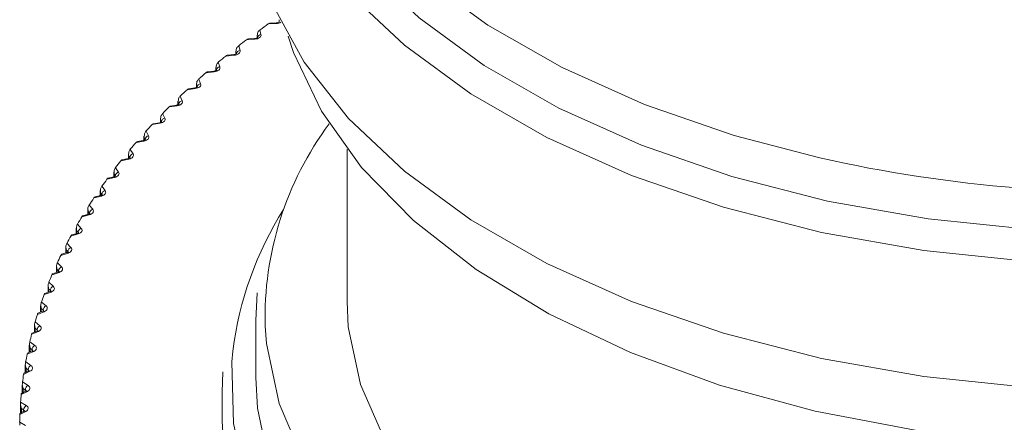
# Model space of a CAD drawing. Units: inches. Extents: x 17.3 to 41.3, y 14.8 to 40.1.
# Drawn here: x 38.5 to 39.6, y 36.9 to 37.4 of the extents above; entities that cross this region are included whole.
import ezdxf

# ---------------------------------------------------------------- set-up
doc = ezdxf.new("R2010")
doc.units = ezdxf.units.IN
doc.header["$LTSCALE"] = 2
doc.header["$MEASUREMENT"] = 0
doc.layers.add('A-PRODUCT', color=7, linetype='Continuous', lineweight=9)

# ---------------------------------------------------------------- blocks, each defined once
blk = doc.blocks.new('AELS01 ISO')
at = {"layer": 'A-PRODUCT', "linetype": 'Continuous', "lineweight": 15}
for p, q in [((6.6642, 8.15), (6.6642, 8.1474)), ((6.6645, 8.1474), (6.6642, 8.1495)), ((6.6642, 8.1495), (6.6642, 8.1474)), ((6.6432, 8.1389), (6.6443, 8.1336)), ((6.6614, 8.1459), (6.6523, 8.1454)), ((6.6611, 8.1466), (6.6543, 8.1462)), ((6.6375, 8.1286), (6.6285, 8.1279)), ((6.6372, 8.1293), (6.6304, 8.1288)), ((6.64, 8.1322), (6.6408, 8.1362)), ((6.64, 8.1329), (6.64, 8.13)), ((6.6404, 8.1301), (6.64, 8.1322)), ((6.64, 8.1322), (6.64, 8.13)), ((6.6167, 8.1145), (6.6175, 8.1185)), ((6.6198, 8.1212), (6.6212, 8.116)), ((6.6146, 8.1108), (6.6057, 8.11)), ((6.6143, 8.1115), (6.6075, 8.1109)), ((6.6167, 8.1153), (6.6167, 8.1121)), ((6.6173, 8.1124), (6.6167, 8.1145)), ((6.6167, 8.1145), (6.6167, 8.1121)), ((6.5944, 8.0974), (6.5944, 8.0938)), ((6.5945, 8.0963), (6.5951, 8.1003)), ((6.5951, 8.0943), (6.5945, 8.0963)), ((6.5945, 8.0963), (6.5945, 8.0939)), ((6.5973, 8.1031), (6.599, 8.0979)), ((6.5758, 8.0846), (6.5778, 8.0795)), ((6.5927, 8.0926), (6.5838, 8.0916)), ((6.5923, 8.0933), (6.5856, 8.0926)), ((6.5718, 8.0741), (6.563, 8.0729)), ((6.5713, 8.0748), (6.5646, 8.0739)), ((6.5731, 8.079), (6.5731, 8.0752)), ((6.5732, 8.0778), (6.5737, 8.0818)), ((6.574, 8.0758), (6.5732, 8.0778)), ((6.5732, 8.0778), (6.5732, 8.0752)), ((6.5529, 8.0589), (6.5534, 8.0629)), ((6.5554, 8.0658), (6.5576, 8.0607)), ((6.552, 8.0552), (6.5431, 8.0538)), ((6.5514, 8.0558), (6.5447, 8.0548)), ((6.5528, 8.0603), (6.5528, 8.0562)), ((6.5538, 8.0569), (6.5529, 8.0589)), ((6.5529, 8.0589), (6.5529, 8.0562)), ((6.5335, 8.0412), (6.5335, 8.0368)), ((6.5337, 8.0396), (6.534, 8.0437)), ((6.5359, 8.0466), (6.5385, 8.0415)), ((6.5331, 8.0359), (6.5244, 8.0344)), ((6.5325, 8.0365), (6.5259, 8.0354)), ((6.5347, 8.0377), (6.5337, 8.0396)), ((6.5337, 8.0396), (6.5337, 8.0369)), ((6.5153, 8.0217), (6.5153, 8.0171)), ((6.5155, 8.02), (6.5158, 8.0241)), ((6.5166, 8.0181), (6.5155, 8.02)), ((6.5155, 8.02), (6.5155, 8.0172)), ((6.5176, 8.027), (6.5204, 8.022)), ((6.5153, 8.0163), (6.5067, 8.0146)), ((6.5146, 8.0169), (6.5081, 8.0157)), ((6.4982, 8.002), (6.4982, 7.9971)), ((6.4984, 8.0001), (6.4986, 8.0042)), ((6.4996, 7.9982), (6.4984, 8.0001)), ((6.4984, 8.0001), (6.4984, 7.9972)), ((6.4996, 7.9978), (6.4996, 7.9982)), ((6.5003, 8.0071), (6.5034, 8.0022)), ((6.7392, 8.0072), (6.7392, 7.8394)), ((6.4841, 7.9869), (6.4874, 7.982)), ((6.4986, 7.9963), (6.49, 7.9946)), ((6.4978, 7.997), (6.4914, 7.9957)), ((6.483, 7.9761), (6.4745, 7.9742)), ((6.4821, 7.9768), (6.4758, 7.9753)), ((6.4822, 7.9819), (6.4822, 7.9768)), ((6.4824, 7.9799), (6.4825, 7.9839)), ((6.4838, 7.978), (6.4824, 7.9799)), ((6.4824, 7.9799), (6.4824, 7.9768)), ((6.4838, 7.9776), (6.4838, 7.978)), ((6.469, 7.9664), (6.4726, 7.9616)), ((6.4685, 7.9556), (6.4601, 7.9536)), ((6.4675, 7.9563), (6.4613, 7.9547)), ((6.4672, 7.9616), (6.4672, 7.9562)), ((6.4675, 7.9594), (6.4675, 7.9634)), ((6.469, 7.9575), (6.4675, 7.9594)), ((6.4675, 7.9594), (6.4675, 7.9563)), ((6.4675, 7.9562), (6.4675, 7.9563)), ((6.469, 7.957), (6.469, 7.9575)), ((6.455, 7.9457), (6.4589, 7.941)), ((6.4551, 7.9349), (6.4469, 7.9327)), ((6.4541, 7.9355), (6.448, 7.9338)), ((6.4534, 7.941), (6.4534, 7.9353)), ((6.4538, 7.9386), (6.4536, 7.9427)), ((6.4553, 7.9368), (6.4538, 7.9386)), ((6.4538, 7.9386), (6.4538, 7.9354)), ((6.4553, 7.9363), (6.4553, 7.9368)), ((6.4411, 7.9176), (6.4409, 7.9217)), ((6.4421, 7.9247), (6.4463, 7.92)), ((6.4428, 7.9139), (6.4347, 7.9115)), ((6.4417, 7.9145), (6.4357, 7.9127)), ((6.4407, 7.9201), (6.4407, 7.9142)), ((6.4428, 7.9158), (6.4411, 7.9176)), ((6.4411, 7.9176), (6.4411, 7.9143)), ((6.4417, 7.9145), (6.4417, 7.9145)), ((6.4428, 7.9149), (6.4428, 7.9158)), ((6.4297, 7.8964), (6.4293, 7.9005)), ((6.4305, 7.9035), (6.4348, 7.8989)), ((6.4317, 7.8927), (6.4238, 7.8902)), ((6.4305, 7.8933), (6.4247, 7.8914)), ((6.4292, 7.8991), (6.4292, 7.8929)), ((6.4314, 7.8946), (6.4297, 7.8964)), ((6.4297, 7.8964), (6.4297, 7.893)), ((6.4305, 7.8933), (6.4305, 7.8933)), ((6.4314, 7.8936), (6.4314, 7.8946)), ((6.4188, 7.8778), (6.4188, 7.8713)), ((6.4193, 7.875), (6.4189, 7.879)), ((6.4199, 7.8821), (6.4246, 7.8776)), ((6.4218, 7.8714), (6.414, 7.8687)), ((6.4205, 7.8719), (6.4148, 7.8699)), ((6.4212, 7.8732), (6.4193, 7.875)), ((6.4193, 7.875), (6.4193, 7.8715)), ((6.4205, 7.8719), (6.4205, 7.8719)), ((6.4212, 7.8722), (6.4212, 7.8732)), ((6.4096, 7.8564), (6.4096, 7.8495)), ((6.4102, 7.8534), (6.4097, 7.8574)), ((6.4106, 7.8605), (6.4154, 7.8561)), ((6.413, 7.8498), (6.4053, 7.847)), ((6.4117, 7.8503), (6.406, 7.8483)), ((6.4121, 7.8517), (6.4102, 7.8534)), ((6.4102, 7.8534), (6.4102, 7.8498)), ((6.4121, 7.8505), (6.4121, 7.8517)), ((6.6388, 7.8185), (6.6402, 7.849)), ((6.4015, 7.8347), (6.4015, 7.8276)), ((6.4022, 7.8317), (6.4016, 7.8357)), ((6.4024, 7.8388), (6.4075, 7.8344)), ((6.4054, 7.8281), (6.3979, 7.8252)), ((6.404, 7.8286), (6.3985, 7.8264)), ((6.4042, 7.83), (6.4022, 7.8317)), ((6.4022, 7.8317), (6.4022, 7.8279)), ((6.4042, 7.8287), (6.4042, 7.83)), ((6.3954, 7.8098), (6.3947, 7.8138)), ((6.3947, 7.813), (6.3947, 7.8056)), ((6.3954, 7.8169), (6.4007, 7.8127)), ((6.6388, 7.8185), (6.6388, 7.7555)), ((6.399, 7.8063), (6.3916, 7.8032)), ((6.3975, 7.8067), (6.3921, 7.8045)), ((6.3975, 7.8081), (6.3954, 7.8098)), ((6.3954, 7.8098), (6.3954, 7.8059)), ((6.3975, 7.8068), (6.3975, 7.8081)), ((6.389, 7.7911), (6.389, 7.7834)), ((6.3898, 7.7878), (6.3891, 7.7918)), ((6.3896, 7.7949), (6.3951, 7.7908)), ((6.3938, 7.7844), (6.3866, 7.7812)), ((6.3921, 7.7848), (6.387, 7.7824)), ((6.392, 7.7862), (6.3898, 7.7878)), ((6.3898, 7.7878), (6.3898, 7.7837)), ((6.392, 7.7847), (6.392, 7.7862)), ((6.3845, 7.7692), (6.3845, 7.7611)), ((6.3855, 7.7657), (6.3846, 7.7697)), ((6.385, 7.7728), (6.3908, 7.7688)), ((6.3897, 7.7624), (6.3827, 7.759)), ((6.388, 7.7627), (6.383, 7.7603)), ((6.3877, 7.7641), (6.3855, 7.7657)), ((6.3855, 7.7657), (6.3855, 7.7615)), ((6.3877, 7.7626), (6.3877, 7.7641)), ((6.6014, 7.7395), (6.6021, 7.7617)), ((6.3823, 7.7435), (6.3813, 7.7475)), ((6.3816, 7.7507), (6.3876, 7.7467)), ((6.3869, 7.7403), (6.3801, 7.7368)), ((6.3851, 7.7406), (6.3803, 7.7381)), ((6.3813, 7.7472), (6.3813, 7.7386)), ((6.3846, 7.742), (6.3823, 7.7435)), ((6.3823, 7.7435), (6.3823, 7.7391)), ((6.3846, 7.7404), (6.3846, 7.742)), ((6.6014, 7.7395), (6.6014, 7.7073)), ((6.3794, 7.7284), (6.3856, 7.7246)), ((6.3853, 7.7182), (6.3786, 7.7146)), ((6.3834, 7.7184), (6.3787, 7.7159)), ((6.3803, 7.7213), (6.3792, 7.7253)), ((6.3792, 7.7251), (6.3792, 7.7162)), ((6.3827, 7.7198), (6.3803, 7.7213)), ((6.3803, 7.7213), (6.3803, 7.7168)), ((6.3827, 7.7181), (6.3827, 7.7198)), ((6.3784, 7.7062), (6.3848, 7.7025))]:
    blk.add_line(p, q, dxfattribs=at)
at = {"layer": 'A-PRODUCT', "linetype": 'Continuous', "lineweight": 15, "flags": 128}
for points in [[(6.6547, 8.5499), (6.6523, 8.5084), (6.6597, 8.4421), (6.6809, 8.3768), (6.7155, 8.3135), (6.7632, 8.253), (6.8231, 8.1963), (6.8944, 8.1441), (6.9761, 8.0973), (7.067, 8.0566), (7.1657, 8.0224), (7.2602, 7.9977)], [(6.6466, 8.4683), (6.6466, 8.4661), (6.6541, 8.3994), (6.6754, 8.3337), (6.7103, 8.27), (6.7582, 8.2092), (6.8185, 8.1521), (6.8902, 8.0997), (6.9724, 8.0526), (7.0638, 8.0116), (7.1631, 7.9773), (7.2688, 7.9501), (7.3795, 7.9304), (7.4934, 7.9186), (7.609, 7.9149), (7.7246, 7.9192), (7.8383, 7.9315), (7.9487, 7.9516), (8.0541, 7.9793), (8.1529, 8.014), (8.2438, 8.0555)], [(8.4733, 8.1839), (8.4126, 8.1254), (8.3401, 8.0716), (8.2569, 8.0232), (8.1642, 7.9809), (8.0633, 7.9454), (7.9558, 7.9171), (7.8431, 7.8966), (7.727, 7.884), (7.6091, 7.8797), (7.4912, 7.8835), (7.3749, 7.8955), (7.2619, 7.9156), (7.154, 7.9433), (7.0527, 7.9784), (6.9594, 8.0202), (6.8755, 8.0683), (6.8023, 8.1218), (6.7408, 8.18)], [(6.627, 8.3056), (6.627, 8.3034), (6.6346, 8.2353), (6.6563, 8.1683), (6.6919, 8.1032), (6.7408, 8.0412), (6.8023, 7.9829), (6.8755, 7.9294), (6.9594, 7.8814), (7.0527, 7.8395), (7.154, 7.8045), (7.2619, 7.7767), (7.3749, 7.7567), (7.4912, 7.7446), (7.6091, 7.7408), (7.727, 7.7452), (7.8431, 7.7577), (7.9558, 7.7783), (8.0633, 7.8065), (8.1642, 7.842), (8.2569, 7.8843)], [(6.6406, 8.1304), (6.6406, 8.1304), (6.6402, 8.1301), (6.6395, 8.1297), (6.6383, 8.1294), (6.6372, 8.1293)], [(6.6375, 8.1286), (6.639, 8.1288), (6.6404, 8.1291), (6.6417, 8.1296), (6.6428, 8.1303), (6.6436, 8.131), (6.6441, 8.1319), (6.6444, 8.1327), (6.6443, 8.1336)], [(6.6743, 8.1319), (6.6803, 8.114), (6.7109, 8.0492), (6.7552, 7.9871), (6.8123, 7.9286), (6.8814, 7.8746), (6.9616, 7.8259), (7.0514, 7.7833), (7.1497, 7.7473), (7.2549, 7.7186), (7.3654, 7.6976), (7.4795, 7.6846), (7.5955, 7.6798), (7.7117, 7.6832), (7.8263, 7.6949), (7.9375, 7.7146), (8.0437, 7.742), (8.1432, 7.7768), (8.2346, 7.8183)], [(6.6175, 8.1126), (6.6175, 8.1126), (6.6172, 8.1124), (6.6164, 8.112), (6.6153, 8.1117), (6.6143, 8.1115)], [(6.6146, 8.1108), (6.6161, 8.111), (6.6175, 8.1114), (6.6188, 8.112), (6.6198, 8.1126), (6.6206, 8.1134), (6.6211, 8.1142), (6.6213, 8.1151), (6.6212, 8.116)], [(6.5927, 8.0926), (6.5942, 8.0929), (6.5956, 8.0933), (6.5968, 8.0939), (6.5978, 8.0945), (6.5985, 8.0953), (6.599, 8.0962), (6.5991, 8.0971), (6.599, 8.0979)], [(6.5953, 8.0944), (6.5953, 8.0944), (6.5951, 8.0942), (6.5944, 8.0938), (6.5933, 8.0935), (6.5923, 8.0933)], [(6.5742, 8.0758), (6.5742, 8.0758), (6.5739, 8.0756), (6.5733, 8.0753), (6.5722, 8.0749), (6.5713, 8.0748)], [(6.5718, 8.0741), (6.5733, 8.0744), (6.5746, 8.0748), (6.5758, 8.0754), (6.5768, 8.0761), (6.5775, 8.0769), (6.5779, 8.0777), (6.578, 8.0786), (6.5778, 8.0795)], [(6.554, 8.0568), (6.5541, 8.0569), (6.5538, 8.0567), (6.5531, 8.0563), (6.5521, 8.056), (6.5514, 8.0558)], [(6.552, 8.0552), (6.5534, 8.0555), (6.5547, 8.0559), (6.5559, 8.0565), (6.5568, 8.0572), (6.5574, 8.058), (6.5578, 8.0589), (6.5579, 8.0598), (6.5576, 8.0607)], [(6.5331, 8.0359), (6.5345, 8.0362), (6.5358, 8.0367), (6.5369, 8.0373), (6.5378, 8.0381), (6.5384, 8.0389), (6.5387, 8.0397), (6.5388, 8.0406), (6.5385, 8.0415)], [(6.535, 8.0376), (6.535, 8.0376), (6.5348, 8.0374), (6.5342, 8.0371), (6.5332, 8.0367), (6.5325, 8.0365)], [(6.5153, 8.0163), (6.5167, 8.0166), (6.518, 8.0171), (6.5191, 8.0178), (6.5199, 8.0185), (6.5205, 8.0194), (6.5207, 8.0202), (6.5207, 8.0211), (6.5204, 8.022)], [(6.4986, 7.9963), (6.5, 7.9967), (6.5012, 7.9973), (6.5023, 7.9979), (6.5031, 7.9987), (6.5036, 7.9995), (6.5038, 8.0004), (6.5037, 8.0013), (6.5034, 8.0022)], [(6.483, 7.9761), (6.4844, 7.9765), (6.4856, 7.9771), (6.4866, 7.9778), (6.4873, 7.9786), (6.4878, 7.9794), (6.488, 7.9803), (6.4878, 7.9812), (6.4874, 7.982)], [(6.4685, 7.9556), (6.4698, 7.9561), (6.471, 7.9567), (6.472, 7.9574), (6.4727, 7.9581), (6.4731, 7.959), (6.4732, 7.9599), (6.4731, 7.9608), (6.4726, 7.9616)], [(6.4551, 7.9349), (6.4564, 7.9354), (6.4576, 7.936), (6.4585, 7.9367), (6.4592, 7.9375), (6.4595, 7.9383), (6.4596, 7.9392), (6.4594, 7.9401), (6.4589, 7.941)], [(6.4433, 7.9153), (6.4433, 7.9153), (6.4431, 7.9151), (6.4424, 7.9147), (6.4417, 7.9145)], [(6.4428, 7.9139), (6.4441, 7.9144), (6.4453, 7.915), (6.4461, 7.9158), (6.4468, 7.9166), (6.4471, 7.9174), (6.4471, 7.9183), (6.4468, 7.9192), (6.4463, 7.92)], [(6.4317, 7.8927), (6.433, 7.8933), (6.4341, 7.8939), (6.4349, 7.8946), (6.4355, 7.8955), (6.4358, 7.8963), (6.4358, 7.8972), (6.4354, 7.8981), (6.4348, 7.8989)], [(6.4218, 7.8714), (6.423, 7.8719), (6.4241, 7.8726), (6.4249, 7.8733), (6.4254, 7.8742), (6.4256, 7.875), (6.4256, 7.8759), (6.4252, 7.8768), (6.4246, 7.8776)], [(6.413, 7.8498), (6.4142, 7.8504), (6.4152, 7.8511), (6.416, 7.8518), (6.4165, 7.8527), (6.4167, 7.8536), (6.4165, 7.8544), (6.4161, 7.8553), (6.4154, 7.8561)], [(6.4054, 7.8281), (6.4066, 7.8287), (6.4076, 7.8294), (6.4083, 7.8302), (6.4087, 7.831), (6.4088, 7.8319), (6.4087, 7.8328), (6.4082, 7.8337), (6.4075, 7.8344)], [(6.7392, 7.8394), (6.7405, 7.8116), (6.7538, 7.748), (6.781, 7.6859), (6.8218, 7.6263), (6.8754, 7.5702), (6.9411, 7.5185), (7.0176, 7.4721), (7.1038, 7.4318), (7.1982, 7.3981), (7.2993, 7.3717), (7.4054, 7.3529), (7.5149, 7.3421)], [(6.405, 7.8292), (6.405, 7.8292), (6.4047, 7.8289), (6.404, 7.8286)], [(6.399, 7.8063), (6.4001, 7.8069), (6.4011, 7.8076), (6.4017, 7.8084), (6.4021, 7.8093), (6.4022, 7.8102), (6.402, 7.811), (6.4015, 7.8119), (6.4007, 7.8127)], [(6.3984, 7.8073), (6.3984, 7.8073), (6.3982, 7.8071), (6.3975, 7.8067)], [(6.6489, 7.8121), (6.6504, 7.7932), (6.6643, 7.727), (6.6919, 7.6623), (6.7329, 7.5999), (6.7866, 7.5409), (6.8522, 7.486), (6.9288, 7.436)], [(6.393, 7.7853), (6.393, 7.7853), (6.3928, 7.7851), (6.3921, 7.7848)], [(6.3938, 7.7844), (6.3949, 7.785), (6.3958, 7.7857), (6.3964, 7.7865), (6.3967, 7.7874), (6.3968, 7.7883), (6.3965, 7.7892), (6.396, 7.79), (6.3951, 7.7908)], [(6.6133, 7.7847), (6.6122, 7.773), (6.6139, 7.705), (6.6296, 7.6376), (6.659, 7.5718), (6.7016, 7.5084), (6.7569, 7.4484), (6.8242, 7.3925), (6.9024, 7.3417)], [(6.3888, 7.7632), (6.3888, 7.7632), (6.3886, 7.763), (6.388, 7.7627)], [(6.3897, 7.7624), (6.3908, 7.763), (6.3917, 7.7637), (6.3922, 7.7646), (6.3925, 7.7654), (6.3925, 7.7663), (6.3922, 7.7672), (6.3916, 7.768), (6.3908, 7.7688)], [(6.6388, 7.7555), (6.6405, 7.7218), (6.6546, 7.6549), (6.6825, 7.5895), (6.7239, 7.5265), (6.7782, 7.4669), (6.8445, 7.4114), (6.9219, 7.361)], [(6.3857, 7.741), (6.3856, 7.7409), (6.3851, 7.7406)], [(6.3869, 7.7403), (6.3879, 7.741), (6.3887, 7.7417), (6.3893, 7.7425), (6.3895, 7.7434), (6.3895, 7.7443), (6.3891, 7.7452), (6.3885, 7.746), (6.3876, 7.7467)], [(6.3839, 7.7188), (6.3838, 7.7187), (6.3834, 7.7184)], [(6.3853, 7.7182), (6.3863, 7.7189), (6.387, 7.7196), (6.3875, 7.7205), (6.3877, 7.7214), (6.3876, 7.7222), (6.3872, 7.7231), (6.3865, 7.7239), (6.3856, 7.7246)], [(6.6014, 7.7073), (6.6041, 7.6644), (6.6199, 7.5963), (6.6496, 7.5298), (6.6926, 7.4658), (6.7485, 7.4052), (6.8164, 7.3488), (6.8954, 7.2975)]]:
    blk.add_lwpolyline(points, dxfattribs=at)
at = {"layer": 'A-PRODUCT', "linetype": 'Continuous', "lineweight": 15}
for centre, radius, start, end in [((7.2174, 7.3516), 0.9744, 125.4461, 126.1048), ((6.6607, 8.1542), 0.00759, 273.3619, 301.4227), ((6.6604, 8.146), 0.000979, 354.2334, 39.1234), ((6.661, 8.1567), 0.0108, 271.8541, 298.5892), ((7.1868, 7.3927), 0.9232, 127.2141, 127.8974), ((6.6367, 8.1286), 0.000847, 354.9695, 48.861), ((6.6444, 8.1297), 0.00394, 90.101, 173.6177), ((7.1575, 7.4296), 0.8761, 129.0459, 129.7533), ((6.6139, 8.1108), 0.000786, 356.6849, 57.1567), ((6.6213, 8.112), 0.00401, 91.4504, 173.663), ((6.5992, 8.0939), 0.00409, 92.8045, 173.7365), ((7.127, 7.4655), 0.829, 130.943, 131.6773), ((6.592, 8.0926), 0.000769, 359.3974, 63.941), ((6.5711, 8.074), 0.000772, 2.5351, 69.7556), ((6.5781, 8.0753), 0.00417, 94.1758, 173.8285), ((7.0978, 7.4975), 0.7856, 132.9103, 133.6713), ((7.0673, 7.5288), 0.7419, 134.9486, 135.74), ((6.5512, 8.0551), 0.000792, 6.0626, 74.5891), ((6.558, 8.0565), 0.00425, 95.5597, 173.9376), ((6.539, 8.0372), 0.00433, 96.9605, 174.0637), ((7.6032, 9.5183), 1.5588, 257.2861, 289.6555), ((7.04, 7.5547), 0.7043, 137.0645, 137.8831), ((6.5323, 8.0357), 0.000822, 9.711, 78.8118), ((7.0063, 7.8218), 0.3575, 143.331, 181.552), ((6.521, 8.0176), 0.00441, 98.3777, 174.2048), ((7.0118, 7.5795), 0.6668, 139.2572, 140.1065), ((6.5141, 8.0214), 0.0045, 276.4532, 309.6022), ((6.5145, 8.0161), 0.00086, 13.3145, 82.5808), ((6.4972, 8.0013), 0.00438, 277.8207, 309.6662), ((6.5041, 7.9977), 0.00449, 99.8152, 174.3617), ((6.9879, 7.599), 0.6359, 141.5327, 142.4076), ((6.4977, 7.9961), 0.000906, 16.9422, 85.8256), ((6.4814, 7.981), 0.00428, 279.3512, 309.7934), ((6.4821, 7.9758), 0.00096, 20.5016, 88.7179), ((6.4883, 7.9775), 0.00458, 101.2717, 174.5307), ((6.9595, 7.6203), 0.6003, 143.8846, 144.7952), ((6.467, 7.9599), 0.0037, 278.9284, 311.8769), ((6.4676, 7.9552), 0.00102, 23.8749, 91.3658), ((6.4736, 7.9571), 0.00466, 102.7495, 174.7147), ((6.9359, 7.6365), 0.5717, 146.3227, 147.2629), ((6.9136, 7.6505), 0.5454, 148.8446, 149.8142), ((6.4532, 7.9395), 0.00413, 282.3315, 309.0077), ((6.4541, 7.9344), 0.00108, 27.2026, 93.7263), ((6.46, 7.9363), 0.00475, 104.2435, 174.9127), ((6.4542, 7.9358), 0.00149, 0.4039, 41.4807), ((6.989, 7.738), 0.3786, 147.6176, 172.9111), ((6.8898, 7.6639), 0.518, 151.444, 152.4492), ((6.4419, 7.9134), 0.00115, 30.2757, 96.0358), ((6.4476, 7.9154), 0.00484, 105.7742, 175.1056), ((6.4417, 7.9147), 0.00153, 1.3164, 43.9752), ((6.8713, 7.6732), 0.4974, 154.1287, 155.1604), ((6.4298, 7.8965), 0.00333, 283.5476, 312.3827), ((6.4307, 7.8921), 0.00122, 33.3094, 98.0693), ((6.4363, 7.8942), 0.00494, 107.3187, 175.3262), ((6.4303, 7.8935), 0.00158, 2.0584, 46.3517), ((6.8509, 7.6822), 0.4751, 156.8856, 157.9512), ((6.4197, 7.875), 0.00321, 285.1672, 312.3834), ((6.4207, 7.8706), 0.00129, 36.0946, 100.1329), ((6.4262, 7.8728), 0.00503, 108.899, 175.539), ((6.4201, 7.872), 0.00162, 2.1502, 48.657), ((6.4172, 7.8513), 0.00514, 110.5034, 175.7632), ((6.8372, 7.6874), 0.4604, 159.7223, 160.8087), ((6.4108, 7.8533), 0.0031, 286.7955, 312.1134), ((6.4119, 7.849), 0.00137, 38.807, 102.0076), ((6.4111, 7.8504), 0.00166, 1.6059, 50.992), ((6.4095, 7.8296), 0.00525, 112.1366, 175.99), ((6.8245, 7.6917), 0.447, 162.6261, 163.7331), ((6.4043, 7.8272), 0.00145, 41.3523, 103.8705), ((6.4033, 7.8286), 0.00165, 1.3532, 54.0985), ((6.4029, 7.8078), 0.00536, 113.7994, 176.2229), ((6.8118, 7.6952), 0.4339, 165.5854, 166.7153), ((6.3966, 7.8067), 0.0017, 2.214, 56.2298), ((6.3979, 7.8052), 0.00154, 43.8053, 105.6398), ((6.8017, 7.6974), 0.4235, 168.5983, 169.7471), ((6.3975, 7.7858), 0.00548, 115.4854, 176.4649), ((6.3911, 7.7847), 0.00175, 2.8728, 58.2154), ((6.3926, 7.7832), 0.00162, 46.1246, 107.3984), ((6.7933, 7.6988), 0.415, 171.6554, 172.821), ((6.3933, 7.7638), 0.00561, 117.2113, 176.7028), ((6.3868, 7.7625), 0.0018, 3.7191, 60.1824), ((6.3886, 7.7611), 0.00171, 48.3159, 109.1544), ((6.7892, 7.6992), 0.4109, 174.7431, 175.9159), ((6.3904, 7.7417), 0.00574, 118.9783, 176.9338), ((6.3838, 7.7404), 0.00186, 4.3862, 62.0905), ((6.3857, 7.7389), 0.0018, 50.4421, 110.8608), ((6.3886, 7.7195), 0.00589, 120.7767, 177.1598), ((6.3818, 7.718), 0.00206, 17.6746, 62.7932), ((6.3841, 7.7167), 0.00189, 52.4576, 112.5749), ((6.7854, 7.6993), 0.4071, 177.8506, 179.0319)]:
    blk.add_arc(centre, radius, start, end, dxfattribs=at)
for points, knots in [([(6.6408, 8.1362), (6.6412, 8.1367), (6.6419, 8.1378), (6.6428, 8.1385), (6.6432, 8.1389)], [0, 0, 0, 0, 0.489003, 1, 1, 1, 1]), ([(6.6523, 8.1454), (6.6528, 8.1457), (6.6535, 8.1462), (6.6541, 8.1462), (6.6543, 8.1462)], [0, 0, 0, 0, 0.768035, 1, 1, 1, 1]), ([(6.6285, 8.1279), (6.629, 8.1283), (6.6297, 8.1287), (6.6303, 8.1287), (6.6304, 8.1287)], [0, 0, 0, 0, 0.766055, 1, 1, 1, 1]), ([(6.6175, 8.1185), (6.6178, 8.119), (6.6185, 8.1201), (6.6193, 8.1208), (6.6198, 8.1212)], [0, 0, 0, 0, 0.488992, 1, 1, 1, 1]), ([(6.6057, 8.11), (6.6061, 8.1103), (6.6068, 8.1108), (6.6074, 8.1108), (6.6075, 8.1108)], [0, 0, 0, 0, 0.763576, 1, 1, 1, 1]), ([(6.5951, 8.1003), (6.5954, 8.1009), (6.5961, 8.102), (6.5969, 8.1027), (6.5973, 8.1031)], [0, 0, 0, 0, 0.488984, 1, 1, 1, 1]), ([(6.5737, 8.0818), (6.574, 8.0824), (6.5747, 8.0835), (6.5754, 8.0843), (6.5758, 8.0846)], [0, 0, 0, 0, 0.488981, 1, 1, 1, 1]), ([(6.5838, 8.0916), (6.5843, 8.092), (6.5849, 8.0925), (6.5854, 8.0925), (6.5856, 8.0925)], [0, 0, 0, 0, 0.760536, 1, 1, 1, 1]), ([(6.563, 8.0729), (6.5634, 8.0733), (6.564, 8.0738), (6.5645, 8.0738), (6.5646, 8.0739)], [0, 0, 0, 0, 0.756987, 1, 1, 1, 1]), ([(6.5534, 8.0629), (6.5537, 8.0635), (6.5543, 8.0646), (6.555, 8.0654), (6.5554, 8.0658)], [0, 0, 0, 0, 0.489019, 1, 1, 1, 1]), ([(6.5431, 8.0538), (6.5436, 8.0542), (6.5441, 8.0547), (6.5446, 8.0548), (6.5447, 8.0548)], [0, 0, 0, 0, 0.75293, 1, 1, 1, 1]), ([(6.534, 8.0437), (6.5343, 8.0442), (6.5349, 8.0454), (6.5356, 8.0462), (6.5359, 8.0466)], [0, 0, 0, 0, 0.48896, 1, 1, 1, 1]), ([(6.5244, 8.0344), (6.5248, 8.0348), (6.5253, 8.0353), (6.5258, 8.0354), (6.5259, 8.0354)], [0, 0, 0, 0, 0.7482929, 1, 1, 1, 1]), ([(6.5158, 8.0241), (6.516, 8.0247), (6.5166, 8.0258), (6.5172, 8.0266), (6.5176, 8.027)], [0, 0, 0, 0, 0.488971, 1, 1, 1, 1]), ([(6.5067, 8.0146), (6.507, 8.015), (6.5076, 8.0156), (6.508, 8.0156), (6.5081, 8.0157)], [0, 0, 0, 0, 0.74312, 1, 1, 1, 1]), ([(6.4986, 8.0042), (6.4988, 8.0047), (6.4994, 8.0059), (6.5, 8.0067), (6.5003, 8.0071)], [0, 0, 0, 0, 0.488959, 1, 1, 1, 1]), ([(6.4825, 7.9839), (6.4827, 7.9845), (6.4832, 7.9857), (6.4838, 7.9865), (6.4841, 7.9869)], [0, 0, 0, 0, 0.488949, 1, 1, 1, 1]), ([(6.49, 7.9946), (6.4904, 7.995), (6.4909, 7.9955), (6.4913, 7.9956), (6.4914, 7.9956)], [0, 0, 0, 0, 0.7374441, 1, 1, 1, 1]), ([(6.4675, 7.9634), (6.4677, 7.964), (6.4682, 7.9652), (6.4687, 7.966), (6.469, 7.9664)], [0, 0, 0, 0, 0.48901, 1, 1, 1, 1]), ([(6.4745, 7.9742), (6.4749, 7.9746), (6.4753, 7.9752), (6.4757, 7.9752), (6.4758, 7.9753)], [0, 0, 0, 0, 0.731287, 1, 1, 1, 1]), ([(6.4601, 7.9536), (6.4604, 7.954), (6.4609, 7.9546), (6.4612, 7.9546), (6.4613, 7.9547)], [0, 0, 0, 0, 0.724596, 1, 1, 1, 1]), ([(6.4536, 7.9427), (6.4538, 7.9433), (6.4543, 7.9445), (6.4547, 7.9453), (6.455, 7.9457)], [0, 0, 0, 0, 0.489044, 1, 1, 1, 1]), ([(6.4469, 7.9327), (6.4471, 7.9331), (6.4475, 7.9337), (6.4479, 7.9338), (6.448, 7.9338)], [0, 0, 0, 0, 0.7175045, 1, 1, 1, 1]), ([(6.4409, 7.9217), (6.4411, 7.9223), (6.4415, 7.9235), (6.4419, 7.9243), (6.4421, 7.9247)], [0, 0, 0, 0, 0.489055, 1, 1, 1, 1]), ([(6.4347, 7.9115), (6.435, 7.912), (6.4353, 7.9126), (6.4357, 7.9127), (6.4358, 7.9127)], [0, 0, 0, 0, 0.709826, 1, 1, 1, 1]), ([(6.4293, 7.9005), (6.4295, 7.901), (6.4299, 7.9023), (6.4303, 7.9031), (6.4305, 7.9035)], [0, 0, 0, 0, 0.4889787, 1, 1, 1, 1]), ([(6.4238, 7.8902), (6.424, 7.8906), (6.4243, 7.8913), (6.4246, 7.8914), (6.4247, 7.8914)], [0, 0, 0, 0, 0.7017371, 1, 1, 1, 1]), ([(6.4189, 7.879), (6.4191, 7.8796), (6.4194, 7.8809), (6.4197, 7.8817), (6.4199, 7.8821)], [0, 0, 0, 0, 0.489063, 1, 1, 1, 1]), ([(6.414, 7.8687), (6.4142, 7.8691), (6.4145, 7.8698), (6.4147, 7.8699), (6.4148, 7.8699)], [0, 0, 0, 0, 0.693133, 1, 1, 1, 1]), ([(6.4097, 7.8574), (6.4098, 7.858), (6.4101, 7.8593), (6.4104, 7.8601), (6.4106, 7.8605)], [0, 0, 0, 0, 0.48894, 1, 1, 1, 1]), ([(6.4053, 7.847), (6.4055, 7.8474), (6.4058, 7.8481), (6.406, 7.8482), (6.4061, 7.8483)], [0, 0, 0, 0, 0.615655, 1, 1, 1, 1]), ([(6.4016, 7.8357), (6.4017, 7.8363), (6.402, 7.8375), (6.4022, 7.8384), (6.4024, 7.8388)], [0, 0, 0, 0, 0.489042, 1, 1, 1, 1]), ([(6.3979, 7.8252), (6.398, 7.8256), (6.3983, 7.8263), (6.3985, 7.8264), (6.3986, 7.8265)], [0, 0, 0, 0, 0.615786, 1, 1, 1, 1]), ([(6.3947, 7.8138), (6.3948, 7.8144), (6.395, 7.8156), (6.3953, 7.8165), (6.3954, 7.8169)], [0, 0, 0, 0, 0.4889403, 1, 1, 1, 1]), ([(6.3916, 7.8032), (6.3917, 7.8037), (6.3919, 7.8044), (6.3921, 7.8045), (6.3922, 7.8045)], [0, 0, 0, 0, 0.615659, 1, 1, 1, 1]), ([(6.3891, 7.7918), (6.3891, 7.7924), (6.3893, 7.7936), (6.3895, 7.7945), (6.3896, 7.7949)], [0, 0, 0, 0, 0.48904, 1, 1, 1, 1]), ([(6.3866, 7.7812), (6.3867, 7.7816), (6.3868, 7.7823), (6.387, 7.7824), (6.387, 7.7825)], [0, 0, 0, 0, 0.615686, 1, 1, 1, 1]), ([(6.3846, 7.7697), (6.3846, 7.7703), (6.3847, 7.7715), (6.3849, 7.7724), (6.385, 7.7728)], [0, 0, 0, 0, 0.489014, 1, 1, 1, 1]), ([(6.3827, 7.759), (6.3828, 7.7595), (6.3829, 7.7602), (6.383, 7.7603), (6.383, 7.7603)], [0, 0, 0, 0, 0.615774, 1, 1, 1, 1]), ([(6.3813, 7.7475), (6.3813, 7.7481), (6.3814, 7.7493), (6.3815, 7.7502), (6.3816, 7.7507)], [0, 0, 0, 0, 0.489027, 1, 1, 1, 1]), ([(6.3801, 7.7368), (6.3801, 7.7373), (6.3802, 7.738), (6.3802, 7.7381), (6.3803, 7.7381)], [0, 0, 0, 0, 0.615675, 1, 1, 1, 1]), ([(6.3792, 7.7253), (6.3792, 7.7259), (6.3793, 7.7271), (6.3793, 7.728), (6.3794, 7.7284)], [0, 0, 0, 0, 0.48903, 1, 1, 1, 1]), ([(6.3786, 7.7146), (6.3786, 7.715), (6.3787, 7.7157), (6.3787, 7.7159), (6.3787, 7.7159)], [0, 0, 0, 0, 0.6157649, 1, 1, 1, 1]), ([(6.3784, 7.703), (6.3784, 7.7036), (6.3784, 7.7049), (6.3784, 7.7058), (6.3784, 7.7062)], [0, 0, 0, 0, 0.488996, 1, 1, 1, 1])]:
    blk.add_open_spline(points, degree=3, knots=knots, dxfattribs=at)

msp = doc.modelspace()

# ---------------------------------------------------------------- block references
at = {"layer": 'A-PRODUCT'}
msp.add_blockref('AELS01 ISO', (32.1148, 29.2323), dxfattribs=at)

doc.saveas('drawing.dxf')
